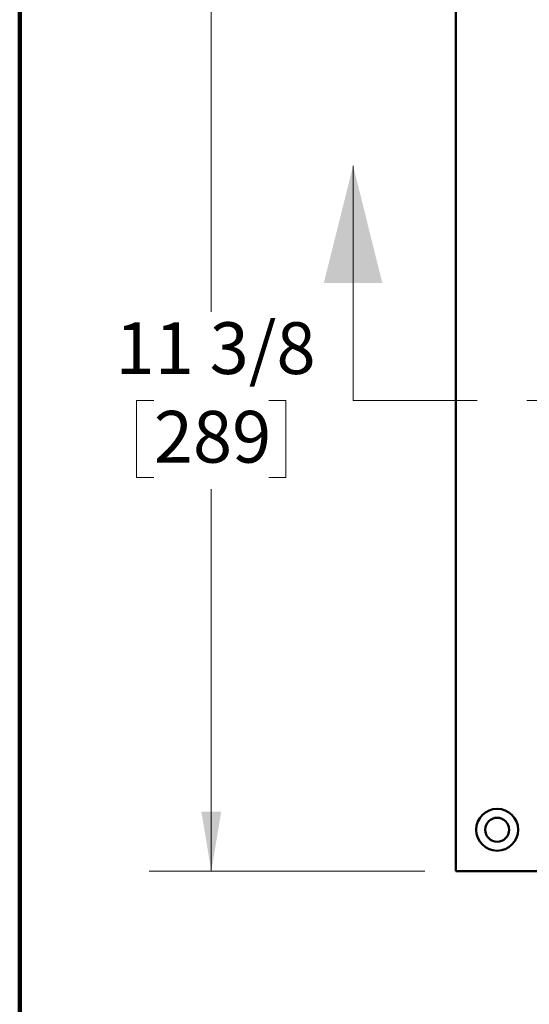
# Model space of a CAD drawing. Units: inches. Extents: x 0.1 to 8.4, y 0.1 to 10.9.
# Drawn here: x 0.4 to 1.4, y 6 to 8 of the extents above; entities that cross this region are included whole.
import ezdxf

# ---------------------------------------------------------------- set-up
doc = ezdxf.new("R2010")
doc.units = ezdxf.units.IN
doc.header["$MEASUREMENT"] = 0
doc.linetypes.add('PHANTOM', pattern=[0.5, 0.25, -0.05, 0.05, -0.05, 0.05, -0.05])
doc.styles.add('SLDTEXTSTYLE0', font='TXT', dxfattribs={"width": 0.605})
doc.dimstyles.new('SLDDIMSTYLE0', dxfattribs={"dimtxt": 0.101115, "dimasz": 0.12, "dimexe": 0, "dimexo": 0.0625, "dimgap": 0.025279, "dimtad": 0, "dimtih": 1, "dimtoh": 1, "dimdec": 6, "dimlfac": 6, "dimrnd": 1e-09, "dimzin": 12, "dimdsep": 46, "dimlunit": 5, "dimtxsty": 'SLDTEXTSTYLE0', "dimsah": 1, "dimcen": 0.09, "dimadec": 0, "dimazin": 3, "dimtfac": 1, "dimtdec": 3, "dimtofl": 0, "dimtmove": 0, "dimatfit": 3, "dimfxl": 0, "dimfrac": 2, "dimtolj": 1, "dimtzin": 12, "dimarcsym": 0})

# ---------------------------------------------------------------- blocks, each defined once
blk = doc.blocks.new('_D')
at = {"color": 7, "linetype": 'Continuous', "lineweight": 18}
for p, q in [((1.2146, 8.1735), (0.6595, 8.1735)), ((0.7845, 8.1735), (0.7845, 7.404)), ((0.6687, 7.2256), (0.634, 7.2256)), ((0.634, 7.2256), (0.634, 7.0703)), ((0.9002, 7.2256), (0.9349, 7.2256)), ((0.9349, 7.2256), (0.9349, 7.0703)), ((0.634, 7.0703), (0.6687, 7.0703)), ((0.9349, 7.0703), (0.9002, 7.0703)), ((0.7845, 6.2776), (0.7845, 7.0471)), ((1.2146, 6.2776), (0.6595, 6.2776))]:
    blk.add_line(p, q, dxfattribs=at)
for points in [[(0.7845, 8.1735), (0.7645, 8.0535), (0.8045, 8.0535)], [(0.7845, 6.2776), (0.8045, 6.3976), (0.7645, 6.3976)]]:
    blk.add_solid(points, dxfattribs=at)
at = {"color": 7, "linetype": 'Continuous', "lineweight": 18, "char_height": 0.10417, "attachment_point": 1, "style": 'SLDTEXTSTYLE0'}
for s, insert in [('11 3/8', (0.5916, 7.383)), ('289', (0.6687, 7.2045))]:
    blk.add_mtext(s, dxfattribs=dict(at, insert=insert))

msp = doc.modelspace()

# ---------------------------------------------------------------- linework, layer by layer
at = {"color": 7, "linetype": 'Continuous', "lineweight": 100}
msp.add_line((0.3984375, 0.0625), (0.3984375, 10.9375), dxfattribs=at)
at = {"color": 7, "linetype": 'Continuous', "lineweight": 50}
for p, q in [((1.27713062, 8.17347286), (1.27713062, 6.27763958)), ((1.27713062, 6.27763958), (4.6521306, 6.27763958))]:
    msp.add_line(p, q, dxfattribs=at)
at = {"color": 7, "linetype": 'Continuous', "lineweight": 18}
msp.add_line((1.07019343, 7.22555622), (1.07019343, 7.69799717), dxfattribs=at)
at = {"color": 7, "linetype": 'PHANTOM', "lineweight": 18}
msp.add_line((1.07019343, 7.22555622), (4.85576511, 7.22555622), dxfattribs=at)
at = {"color": 7, "linetype": 'Continuous', "lineweight": 50}
for radius in [0.04225, 0.02413986]:
    msp.add_circle((1.36046399, 6.36097289), radius, dxfattribs=at)
at = {"color": 7, "linetype": 'Continuous', "lineweight": 18}
msp.add_solid([(1.07019343, 7.69799717), (1.01113831, 7.46177669), (1.12924855, 7.46177669)], dxfattribs=at)

# ---------------------------------------------------------------- dimensions: what is measured, and where the dimension line sits
dim = msp.add_linear_dim(base=(0.78447885, 6.27763955), p1=(1.27713065, 8.17347289), p2=(1.27713065, 6.27763955), angle=90, dimstyle='SLDDIMSTYLE0', dxfattribs=at)
dim.commit()
dim.dimension.update_dxf_attribs({"geometry": '_D', "text_midpoint": (0.78447885, 7.22555622), "dimtype": 160})

doc.saveas('drawing.dxf')
